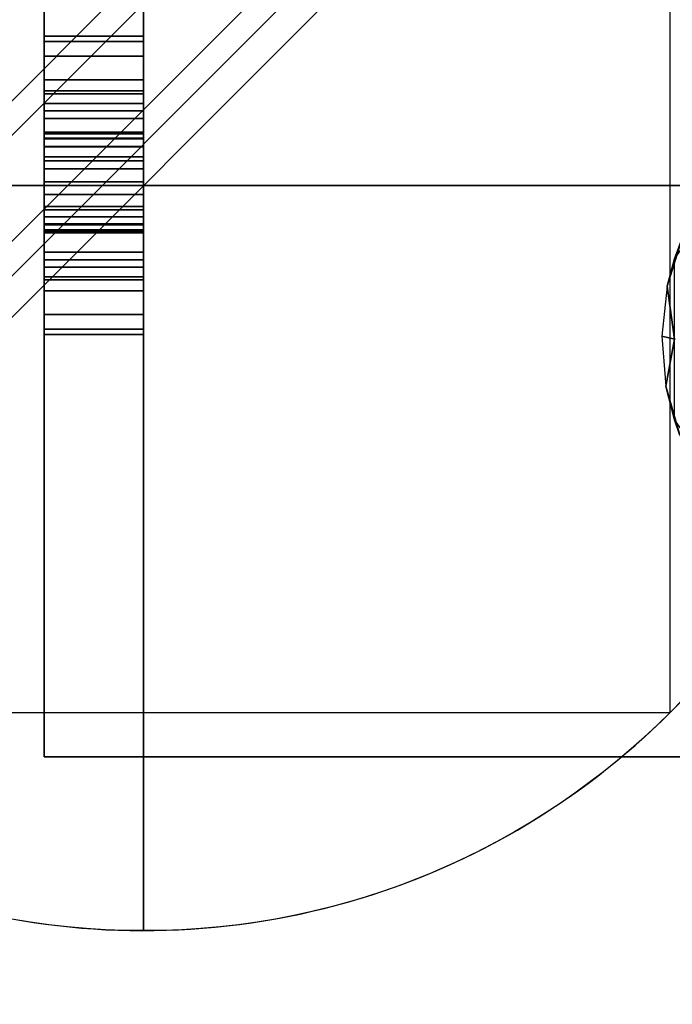
# Model space of a CAD drawing. Units: millimetres. Extents: x -1 to 2056, y -1313 to 1.
# Drawn here: x 628 to 693, y -167 to -68 of the extents above; entities that cross this region are included whole.
import ezdxf

# ---------------------------------------------------------------- set-up
doc = ezdxf.new("R2010")
doc.units = ezdxf.units.MM
for name, color, linetype in [('PQ_200_3D', 1, 'Continuous'), ('PQ_204_3D', 7, 'Continuous'), ('PQ_CON_COLDWATER_INT', 7, 'Continuous'), ('PQ_CON_DRAIN_INT', 7, 'Continuous'), ('PQ_CON_ELECTRICITY_INT', 7, 'Continuous')]:
    doc.layers.add(name, color=color, linetype=linetype)

# ---------------------------------------------------------------- blocks, each defined once
blk = doc.blocks.new('*X20')
at = {"color": 0}
for p, q in [((286.774344, 2204.447934), (296.618251, 2214.291842)), ((286.774344, 2205.862148), (295.204037, 2214.291842)), ((286.774344, 2207.276361), (293.789824, 2214.291842)), ((286.774344, 2208.690575), (292.37561, 2214.291842)), ((286.774344, 2210.104788), (290.961397, 2214.291842)), ((286.774344, 2211.519002), (289.547183, 2214.291842)), ((286.774344, 2212.933216), (288.13297, 2214.291842))]:
    blk.add_line(p, q, dxfattribs=at)
blk = doc.blocks.new('ELECTRICITY')
for p, q in [((-2.1213, -2.1213), (2.1213, 2.1213)), ((2.1213, -2.1213), (2.1213, 2.1213)), ((-2.1213, -2.1213), (2.1213, -2.1213))]:
    blk.add_line(p, q)
at = {"extrusion": (-1, 0, 0)}
for p, q in [((0, -2.1213, 2.1213), (0, 2.1213, 2.1213)), ((0, 2.1213, -2.1213), (0, -2.1213, -2.1213)), ((0, 2.1213, -2.1213), (0, -2.1213, 2.1213)), ((0, -2.1213, -2.1213), (0, -2.1213, 2.1213))]:
    blk.add_line(p, q, dxfattribs=at)
at = {"extrusion": (0, -1, 0)}
for p, q in [((2.1213, 0, 2.1213), (-2.1213, 0, 2.1213)), ((-2.1213, 0, -2.1213), (2.1213, 0, -2.1213)), ((-2.1213, 0, -2.1213), (2.1213, 0, 2.1213)), ((2.1213, 0, -2.1213), (2.1213, 0, 2.1213))]:
    blk.add_line(p, q, dxfattribs=at)
at = {"xscale": 0.4000000000000909, "yscale": 0.4000000000000909, "zscale": 0.4000000000000909}
blk.add_blockref('*X20', (-116.8311, -883.5954), dxfattribs=at)
at = {"extrusion": (-1, 0, 0), "xscale": 0.3999999999999773, "yscale": 0.3999999999999773, "zscale": 0.3999999999999773}
blk.add_blockref('*X20', (-116.8311, -883.5954), dxfattribs=at)
at = {"extrusion": (0, -1, 0), "xscale": 0.4000000000000909, "yscale": 0.4000000000000909, "zscale": 0.4000000000000909}
blk.add_blockref('*X20', (-116.8311, -883.5954), dxfattribs=at)
blk = doc.blocks.new('*X21')
at = {"color": 0}
for p, q in [((313.9927, 2209.0388), (321.5054, 2216.5516)), ((314.1082, 2207.7402), (322.8041, 2216.436)), ((314.1582, 2210.6186), (319.9257, 2216.3861)), ((314.3989, 2206.6167), (323.9276, 2216.1453)), ((314.8213, 2205.6248), (324.9194, 2215.723)), ((315.1012, 2212.9758), (317.5684, 2215.443)), ((315.3537, 2204.743), (325.8012, 2215.1905)), ((315.9853, 2203.9605), (326.5838, 2214.5589))]:
    blk.add_line(p, q, dxfattribs=at)
blk = doc.blocks.new('drain')
blk.add_line((-2.1213, -2.1213), (2.1213, 2.1213))
at = {"extrusion": (-1, 0, 0)}
blk.add_line((0, 2.1213, -2.1213), (0, -2.1213, 2.1213), dxfattribs=at)
at = {"extrusion": (0, -1, 0)}
blk.add_line((-2.1213, 0, -2.1213), (2.1213, 0, 2.1213), dxfattribs=at)
at = {"extrusion": (-1, 0, 0)}
for start, end in [(45, 225), (225, 45)]:
    blk.add_arc((0, 0), 3, start, end, dxfattribs=at)
for start, end in [(45, 225), (225, 45)]:
    blk.add_arc((0, 0), 3, start, end)
at = {"extrusion": (0, -1, 0)}
for start, end in [(45, 225), (225, 45)]:
    blk.add_arc((0, 0), 3, start, end, dxfattribs=at)
at = {"xscale": 0.4000000000000909, "yscale": 0.4000000000000909, "zscale": 0.4000000000000909}
blk.add_blockref('*X21', (-128.5971, -883.6206), dxfattribs=at)
at = {"extrusion": (-1, 0, 0), "xscale": 0.3999999999999773, "yscale": 0.3999999999999773, "zscale": 0.3999999999999773}
blk.add_blockref('*X21', (-128.5971, -883.6206), dxfattribs=at)
at = {"extrusion": (0, -1, 0), "xscale": 0.4000000000000909, "yscale": 0.4000000000000909, "zscale": 0.4000000000000909}
blk.add_blockref('*X21', (-128.5971, -883.6206), dxfattribs=at)
blk = doc.blocks.new('coldwater')
blk.add_circle((0, 0), 3)
at = {"extrusion": (-1, 0, 0)}
blk.add_circle((0, 0), 3, dxfattribs=at)
at = {"extrusion": (0, -1, 0)}
blk.add_circle((0, 0), 3, dxfattribs=at)

msp = doc.modelspace()

# ---------------------------------------------------------------- block references
at = {"layer": 'PQ_CON_COLDWATER_INT', "xscale": 25, "yscale": 25, "zscale": 25}
msp.add_blockref('coldwater', (640, -84.5), dxfattribs=at)
at = {"layer": 'PQ_CON_DRAIN_INT', "xscale": 25, "yscale": 25, "zscale": 25}
msp.add_blockref('drain', (640, -84.5), dxfattribs=at)
at = {"layer": 'PQ_CON_ELECTRICITY_INT', "xscale": 25, "yscale": 25, "zscale": 25}
msp.add_blockref('ELECTRICITY', (640, -84.5), dxfattribs=at)

# ---------------------------------------------------------------- meshes
at = {"layer": 'PQ_200_3D'}
mesh = msp.add_polyface(dxfattribs=at)
corners = [(2055, -835, 906), (2055, -14.743, 906), (0, -14.743, 906), (0, -835, 906), (812.989, -331.794, 906), (812.989, -319.537, 906), (813.214, -317.465, 906), (813.88, -315.497, 906), (814.952, -313.731, 906), (816.377, -312.257, 906), (818.084, -311.147, 906), (819.986, -310.458, 906), (821.988, -310.225, 906), (873.989, -310.225, 906), (875.991, -310.458, 906), (877.894, -311.147, 906), (879.6, -312.257, 906), (881.025, -313.731, 906), (882.097, -315.497, 906), (882.763, -317.465, 906), (882.989, -319.537, 906), (882.989, -331.794, 906), (882.863, -332.946, 906), (882.493, -334.041, 906), (881.898, -335.023, 906), (881.106, -335.843, 906), (880.158, -336.46, 906), (879.101, -336.843, 906), (877.988, -336.973, 906), (817.989, -336.973, 906), (816.876, -336.843, 906), (815.819, -336.46, 906), (814.871, -335.843, 906), (814.079, -335.023, 906), (813.484, -334.041, 906), (813.114, -332.946, 906), (687.118, -529.428, 906), (692.599, -487.792, 906), (708.67, -448.993, 906), (734.236, -415.675, 906), (767.553, -390.11, 906), (806.352, -374.039, 906), (847.989, -368.557, 906), (889.625, -374.039, 906), (928.424, -390.11, 906), (961.741, -415.675, 906), (987.307, -448.993, 906), (1003.378, -487.792, 906), (1008.859, -529.428, 906), (1003.378, -571.065, 906), (987.307, -609.864, 906), (961.741, -643.181, 906), (928.424, -668.746, 906), (889.625, -684.817, 906), (847.989, -690.299, 906), (806.352, -684.817, 906), (767.553, -668.746, 906), (734.236, -643.181, 906), (708.67, -609.864, 906), (692.599, -571.065, 906), (1462.112, -363.419, 906), (1959.498, -363.419, 906), (1977.313, -365.652, 906), (1994.026, -372.211, 906), (2008.603, -382.692, 906), (2020.144, -396.446, 906), (2027.934, -412.622, 906), (2031.492, -430.22, 906), (2030.597, -448.152, 906), (2029.48, -451.524, 906), (2027.443, -454.436, 906), (2019.749, -462.129, 906), (2018.799, -463.607, 906), (2018.466, -465.332, 906), (2018.466, -683.899, 906), (2018.796, -685.617, 906), (2019.749, -687.102, 906), (2027.443, -694.796, 906), (2029.48, -697.706, 906), (2030.597, -701.079, 906), (2031.492, -719.011, 906), (2027.934, -736.609, 906), (2020.144, -752.786, 906), (2008.603, -766.539, 906), (1994.026, -777.02, 906), (1977.313, -783.58, 906), (1959.498, -785.812, 906), (1462.112, -785.812, 906), (1444.297, -783.58, 906), (1427.584, -777.02, 906), (1413.006, -766.539, 906), (1401.466, -752.786, 906), (1393.675, -736.609, 906), (1390.118, -719.011, 906), (1391.013, -701.079, 906), (1392.13, -697.707, 906), (1394.167, -694.796, 906), (1401.861, -687.102, 906), (1402.811, -685.624, 906), (1403.144, -683.899, 906), (1403.144, -465.332, 906), (1402.814, -463.614, 906), (1401.861, -462.129, 906), (1394.167, -454.436, 906), (1392.13, -451.525, 906), (1391.013, -448.152, 906), (1390.118, -430.22, 906), (1393.675, -412.622, 906), (1401.466, -396.446, 906), (1413.006, -382.692, 906), (1427.584, -372.211, 906), (1444.297, -365.652, 906), (1046.141, -529.428, 906), (1051.622, -487.792, 906), (1067.693, -448.993, 906), (1093.259, -415.675, 906), (1126.576, -390.11, 906), (1165.375, -374.039, 906), (1207.011, -368.557, 906), (1248.648, -374.039, 906), (1287.447, -390.11, 906), (1320.764, -415.675, 906), (1346.33, -448.993, 906), (1362.401, -487.792, 906), (1367.882, -529.428, 906), (1362.401, -571.065, 906), (1346.33, -609.864, 906), (1320.764, -643.181, 906), (1287.447, -668.746, 906), (1248.648, -684.817, 906), (1207.011, -690.299, 906), (1165.375, -684.817, 906), (1126.576, -668.746, 906), (1093.259, -643.181, 906), (1067.693, -609.864, 906), (1051.622, -571.065, 906), (1242.011, -319.537, 906), (1242.011, -331.794, 906), (1241.886, -332.946, 906), (1241.516, -334.041, 906), (1240.921, -335.023, 906), (1240.129, -335.843, 906), (1239.181, -336.46, 906), (1238.124, -336.843, 906), (1237.011, -336.973, 906), (1177.011, -336.973, 906), (1175.899, -336.843, 906), (1174.842, -336.46, 906), (1173.894, -335.843, 906), (1173.102, -335.023, 906), (1172.507, -334.041, 906), (1172.137, -332.946, 906), (1172.011, -331.794, 906), (1172.011, -319.537, 906), (1172.237, -317.465, 906), (1172.903, -315.497, 906), (1173.975, -313.731, 906), (1175.4, -312.257, 906), (1177.106, -311.147, 906), (1179.009, -310.458, 906), (1181.011, -310.225, 906), (1233.011, -310.225, 906), (1235.014, -310.458, 906), (1236.916, -311.147, 906), (1238.623, -312.257, 906), (1240.048, -313.731, 906), (1241.12, -315.497, 906), (1241.786, -317.465, 906), (95.502, -363.419, 906), (592.888, -363.419, 906), (610.703, -365.652, 906), (627.416, -372.211, 906), (641.994, -382.692, 906), (653.534, -396.446, 906), (661.325, -412.622, 906), (664.882, -430.22, 906), (663.987, -448.152, 906), (662.87, -451.525, 906), (660.833, -454.436, 906), (653.139, -462.129, 906), (652.186, -463.614, 906), (651.856, -465.332, 906), (651.856, -683.899, 906), (652.189, -685.624, 906), (653.139, -687.102, 906), (660.833, -694.796, 906), (662.87, -697.707, 906), (663.987, -701.079, 906), (664.882, -719.011, 906), (661.325, -736.609, 906), (653.534, -752.786, 906), (641.994, -766.539, 906), (627.416, -777.02, 906), (610.703, -783.58, 906), (592.888, -785.812, 906), (95.502, -785.812, 906), (77.687, -783.58, 906), (60.974, -777.02, 906), (46.396, -766.539, 906), (34.856, -752.786, 906), (27.066, -736.609, 906), (23.508, -719.011, 906), (24.403, -701.079, 906), (25.52, -697.706, 906), (27.557, -694.796, 906), (35.251, -687.102, 906), (36.204, -685.617, 906), (36.534, -683.899, 906), (36.534, -465.332, 906), (36.201, -463.607, 906), (35.251, -462.129, 906), (27.557, -454.436, 906), (25.52, -451.524, 906), (24.403, -448.152, 906), (23.508, -430.22, 906), (27.066, -412.622, 906), (34.856, -396.446, 906), (46.396, -382.692, 906), (60.974, -372.211, 906), (77.687, -365.652, 906)]
mesh.append_faces([[corners[k] for k in face] for face in [(76, 74, 75), (181, 178, 179, 180)]], dxfattribs={"vtx0": -1})
mesh.append_faces([[corners[k] for k in face] for face in [(66, 1, 65), (107, 122, 106), (164, 60, 163), (146, 117, 145), (143, 119, 142), (148, 117, 147), (152, 116, 151), (81, 0, 80), (126, 99, 125), (96, 127, 95), (14, 160, 13), (25, 43, 24), (27, 43, 26), (5, 40, 4), (169, 2, 168), (216, 2, 215), (217, 2, 216), (32, 41, 31), (176, 38, 175), (197, 3, 196), (200, 3, 199), (198, 3, 197)]], dxfattribs={"vtx0": -1, "vtx1": -1})
mesh.append_faces([[corners[k] for k in face] for face in [(154, 44, 116, 153), (37, 178, 181, 36), (204, 207, 211)]], dxfattribs={"vtx0": -1, "vtx1": -1, "vtx2": -1})
mesh.append_faces([[corners[k] for k in face] for face in [(89, 131, 53, 192)]], dxfattribs={"vtx0": -1, "vtx1": -1, "vtx2": -1, "vtx3": -1})
mesh.append_faces([[corners[k] for k in face] for face in [(100, 103, 123, 124)]], dxfattribs={"vtx0": -1, "vtx1": -1, "vtx3": -1})
mesh.append_faces([[corners[k] for k in face] for face in [(1, 61, 62), (110, 166, 167, 109), (1, 62, 63), (120, 137, 138), (120, 138, 139), (120, 136, 137), (119, 140, 141), (19, 154, 155, 18), (119, 143, 144, 118), (118, 144, 145, 117), (117, 149, 150, 116), (45, 115, 116, 44), (18, 155, 156, 17), (78, 69, 70, 77), (79, 68, 69, 78), (125, 99, 100, 124), (0, 81, 82), (0, 83, 84), (123, 103, 104, 122), (128, 93, 94, 127), (130, 90, 91), (2, 12, 13, 1), (43, 25, 26), (44, 21, 22), (43, 27, 28), (171, 7, 8), (41, 32, 33), (41, 33, 34), (2, 218, 219), (40, 172, 173, 39), (39, 173, 174), (214, 2, 3, 213), (182, 57, 58), (192, 53, 54, 191), (211, 207, 208, 210), (3, 200, 201)]], dxfattribs={"vtx0": -1, "vtx2": -1})
mesh.append_faces([[corners[k] for k in face] for face in [(74, 76, 77, 70), (0, 86, 87, 194), (99, 126, 127, 96), (40, 5, 6, 172), (182, 184, 185, 57), (3, 201, 202, 213)]], dxfattribs={"vtx0": -1, "vtx2": -1, "vtx3": -1})
mesh.append_faces([[corners[k] for k in face] for face in [(183, 184, 182), (209, 210, 208)]], dxfattribs={"vtx1": -1})
mesh.append_faces([[corners[k] for k in face] for face in [(63, 64, 1), (66, 67, 1), (64, 65, 1), (105, 106, 122), (141, 142, 119), (161, 162, 1), (162, 163, 1), (156, 157, 17), (152, 153, 116), (146, 147, 117), (150, 151, 116), (148, 149, 117), (82, 83, 0), (85, 86, 0), (84, 85, 0), (104, 105, 122), (94, 95, 127), (20, 21, 44), (11, 12, 2), (22, 23, 44), (30, 31, 41), (219, 168, 2), (35, 4, 40), (217, 218, 2), (214, 215, 2), (58, 59, 182), (176, 177, 38), (185, 186, 57), (188, 189, 56), (186, 187, 57), (195, 196, 3), (198, 199, 3)]], dxfattribs={"vtx1": -1, "vtx2": -1})
mesh.append_faces([[corners[k] for k in face] for face in [(60, 61, 1, 163), (167, 136, 120, 109), (160, 161, 1, 13), (79, 80, 0, 68), (19, 20, 44, 154), (10, 11, 2, 169)]], dxfattribs={"vtx1": -1, "vtx2": -1, "vtx3": -1})
mesh.append_faces([[corners[k] for k in face] for face in [(111, 60, 164, 165), (110, 111, 165, 166), (139, 140, 119, 120), (108, 109, 120, 121), (107, 108, 121, 122), (0, 1, 67, 68), (159, 160, 14, 15), (157, 158, 16, 17), (158, 159, 15, 16), (70, 71, 73, 74), (89, 90, 130, 131), (87, 88, 193, 194), (88, 89, 192, 193), (113, 114, 46, 47), (133, 134, 50, 51), (135, 112, 48, 49), (134, 135, 49, 50), (112, 113, 47, 48), (91, 92, 129, 130), (128, 129, 92, 93), (131, 132, 52, 53), (132, 133, 51, 52), (114, 115, 45, 46), (9, 10, 169, 170), (23, 24, 43, 44), (29, 30, 41, 42), (42, 43, 28, 29), (6, 7, 171, 172), (34, 35, 40, 41), (8, 9, 170, 171), (174, 175, 38, 39), (177, 178, 37, 38), (59, 36, 181, 182), (55, 56, 189, 190), (54, 55, 190, 191), (56, 57, 187, 188), (211, 212, 203, 204), (212, 213, 202, 203), (194, 195, 3, 0)]], dxfattribs={"vtx1": -1, "vtx3": -1})
mesh.append_faces([[corners[k] for k in face] for face in [(71, 72, 73), (97, 98, 99, 96), (205, 206, 207, 204)]], dxfattribs={"vtx2": -1})
mesh.append_faces([[corners[k] for k in face] for face in [(100, 101, 102, 103)]], dxfattribs={"vtx3": -1})
mesh = msp.add_polyface(dxfattribs=at)
corners = [(2055, -835, 856), (0, -835, 856), (0, -767, 856), (2055, -767, 856), (0, -25, 856), (2055, -25, 856), (2055, -27, 856), (0, -27, 856)]
mesh.append_faces([[corners[k] for k in face] for face in [(2, 3, 0, 1), (5, 6, 7, 4)]])
mesh = msp.add_polyface(dxfattribs=at)
corners = [(2055, -767, 72), (0, -767, 72), (0, -27, 72), (2055, -27, 72)]
mesh.append_faces([[corners[k] for k in face] for face in [(0, 1, 2, 3)]])
mesh = msp.add_polyface(dxfattribs=at)
corners = [(1425, -142, 90), (1425, -27, 90), (630, -27, 90), (630, -142, 90)]
mesh.append_faces([[corners[k] for k in face] for face in [(0, 1, 2, 3)]])
mesh = msp.add_polyface(dxfattribs=at)
corners = [(630, -142, 557), (630, -142, 90), (630, -27, 90), (630, -27, 557), (630, -84.134, 503), (630, -85.428, 503.17), (630, -86.634, 503.67), (630, -87.669, 504.464), (630, -88.464, 505.5), (630, -88.963, 506.706), (630, -89.134, 508), (630, -88.963, 509.294), (630, -88.464, 510.5), (630, -87.669, 511.536), (630, -86.634, 512.33), (630, -85.428, 512.83), (630, -84.134, 513), (630, -82.84, 512.83), (630, -81.634, 512.33), (630, -80.598, 511.536), (630, -79.804, 510.5), (630, -79.304, 509.294), (630, -79.134, 508), (630, -79.304, 506.706), (630, -79.804, 505.5), (630, -80.598, 504.464), (630, -81.634, 503.67), (630, -82.84, 503.17), (630, -84.5, 462.475), (630, -86.965, 462.8), (630, -89.263, 463.751), (630, -91.235, 465.265), (630, -92.749, 467.238), (630, -93.7, 469.535), (630, -94.025, 472), (630, -93.7, 474.465), (630, -92.749, 476.763), (630, -91.235, 478.735), (630, -89.263, 480.249), (630, -86.965, 481.2), (630, -84.5, 481.525), (630, -82.035, 481.2), (630, -79.738, 480.249), (630, -77.765, 478.735), (630, -76.251, 476.763), (630, -75.3, 474.465), (630, -74.975, 472), (630, -75.3, 469.535), (630, -76.251, 467.238), (630, -77.765, 465.265), (630, -79.738, 463.751), (630, -82.035, 462.8), (630, -84.5, 109), (630, -88.382, 109.511), (630, -92, 111.01), (630, -95.107, 113.393), (630, -97.49, 116.5), (630, -98.989, 120.118), (630, -99.5, 124), (630, -98.989, 127.882), (630, -97.49, 131.5), (630, -95.107, 134.607), (630, -92, 136.99), (630, -88.382, 138.489), (630, -84.5, 139), (630, -80.618, 138.489), (630, -77, 136.99), (630, -73.893, 134.607), (630, -71.51, 131.5), (630, -70.011, 127.882), (630, -69.5, 124), (630, -70.011, 120.118), (630, -71.51, 116.5), (630, -73.893, 113.393), (630, -77, 111.01), (630, -80.618, 109.511)]
mesh.append_faces([[corners[k] for k in face] for face in [(11, 0, 10), (36, 0, 35), (13, 0, 12), (8, 37, 7), (59, 1, 58), (33, 1, 32), (63, 30, 62), (18, 3, 17), (22, 3, 21), (72, 2, 71), (74, 2, 73)]], dxfattribs={"vtx0": -1, "vtx1": -1})
mesh.append_faces([[corners[k] for k in face] for face in [(0, 34, 35), (7, 37, 38, 6), (0, 13, 14), (0, 14, 15), (6, 38, 39, 5), (5, 39, 40, 4), (1, 59, 60), (1, 55, 56), (1, 56, 57), (31, 61, 62, 30), (64, 28, 29), (1, 53, 54), (3, 18, 19), (27, 40, 41, 26), (26, 41, 42, 25), (40, 27, 4), (3, 19, 20), (43, 24, 25, 42), (24, 43, 44, 23), (2, 74, 75), (2, 75, 52), (3, 46, 47, 2), (2, 72, 73), (2, 70, 71), (2, 47, 48)]], dxfattribs={"vtx0": -1, "vtx2": -1})
mesh.append_faces([[corners[k] for k in face] for face in [(1, 60, 61, 31), (3, 22, 23, 45), (2, 48, 49, 67)]], dxfattribs={"vtx0": -1, "vtx2": -1, "vtx3": -1})
mesh.append_faces([[corners[k] for k in face] for face in [(11, 12, 0), (15, 16, 0), (57, 58, 1), (54, 55, 1), (31, 32, 1), (20, 21, 3), (44, 45, 23), (45, 46, 3), (67, 68, 2), (68, 69, 2), (69, 70, 2)]], dxfattribs={"vtx1": -1, "vtx2": -1})
mesh.append_faces([[corners[k] for k in face] for face in [(9, 10, 0, 36)]], dxfattribs={"vtx1": -1, "vtx2": -1, "vtx3": -1})
mesh.append_faces([[corners[k] for k in face] for face in [(36, 37, 8, 9), (33, 34, 0, 1), (29, 30, 63, 64), (51, 28, 64, 65), (52, 53, 1, 2), (16, 17, 3, 0), (50, 51, 65, 66), (66, 67, 49, 50)]], dxfattribs={"vtx1": -1, "vtx3": -1})
mesh = msp.add_polyface(dxfattribs=at)
corners = [(630, -142, 557), (630, -27, 557), (1425, -27, 557), (1425, -142, 557)]
mesh.append_faces([[corners[k] for k in face] for face in [(0, 1, 2, 3)]])
mesh = msp.add_polyface(dxfattribs=at)
corners = [(640, -84.134, 503), (640, -82.84, 503.17), (640, -81.634, 503.67), (640, -80.598, 504.464), (640, -79.804, 505.5), (640, -79.304, 506.706), (640, -79.134, 508), (640, -79.304, 509.294), (640, -79.804, 510.5), (640, -80.598, 511.536), (640, -81.634, 512.33), (640, -82.84, 512.83), (640, -84.134, 513), (640, -85.428, 512.83), (640, -86.634, 512.33), (640, -87.669, 511.536), (640, -88.464, 510.5), (640, -88.963, 509.294), (640, -89.134, 508), (640, -88.963, 506.706), (640, -88.464, 505.5), (640, -87.669, 504.464), (640, -86.634, 503.67), (640, -85.428, 503.17), (640, -84.5, 462.475), (640, -82.035, 462.8), (640, -79.738, 463.751), (640, -77.765, 465.265), (640, -76.251, 467.238), (640, -75.3, 469.535), (640, -74.975, 472), (640, -75.3, 474.465), (640, -76.251, 476.763), (640, -77.765, 478.735), (640, -79.738, 480.249), (640, -82.035, 481.2), (640, -84.5, 481.525), (640, -86.965, 481.2), (640, -89.263, 480.249), (640, -91.235, 478.735), (640, -92.749, 476.763), (640, -93.7, 474.465), (640, -94.025, 472), (640, -93.7, 469.535), (640, -92.749, 467.238), (640, -91.235, 465.265), (640, -89.263, 463.751), (640, -86.965, 462.8), (640, -84.5, 109), (640, -80.618, 109.511), (640, -77, 111.01), (640, -73.893, 113.393), (640, -71.51, 116.5), (640, -70.011, 120.118), (640, -69.5, 124), (640, -70.011, 127.882), (640, -71.51, 131.5), (640, -73.893, 134.607), (640, -77, 136.99), (640, -80.618, 138.489), (640, -84.5, 139), (640, -88.382, 138.489), (640, -92, 136.99), (640, -95.107, 134.607), (640, -97.49, 131.5), (640, -98.989, 127.882), (640, -99.5, 124), (640, -98.989, 120.118), (640, -97.49, 116.5), (640, -95.107, 113.393), (640, -92, 111.01), (640, -88.382, 109.511)]
mesh.append_faces([[corners[k] for k in face] for face in [(15, 12, 13, 14), (54, 52, 53)]], dxfattribs={"vtx0": -1})
mesh.append_faces([[corners[k] for k in face] for face in [(10, 16, 8, 9), (19, 22, 18), (40, 47, 38, 39), (69, 48, 68)]], dxfattribs={"vtx0": -1, "vtx1": -1})
mesh.append_faces([[corners[k] for k in face] for face in [(47, 26, 35), (68, 62, 65)]], dxfattribs={"vtx0": -1, "vtx1": -1, "vtx2": -1})
mesh.append_faces([[corners[k] for k in face] for face in [(60, 49, 55, 58)]], dxfattribs={"vtx0": -1, "vtx1": -1, "vtx2": -1, "vtx3": -1})
mesh.append_faces([[corners[k] for k in face] for face in [(8, 16, 3, 4), (3, 16, 22, 23)]], dxfattribs={"vtx0": -1, "vtx1": -1, "vtx3": -1})
mesh.append_faces([[corners[k] for k in face] for face in [(8, 4, 5), (10, 15, 16), (26, 29, 30)]], dxfattribs={"vtx0": -1, "vtx2": -1})
mesh.append_faces([[corners[k] for k in face] for face in [(26, 32, 33, 35), (35, 37, 38, 47), (68, 48, 49, 62)]], dxfattribs={"vtx0": -1, "vtx2": -1, "vtx3": -1})
mesh.append_faces([[corners[k] for k in face] for face in [(0, 1, 23), (25, 26, 47, 24), (43, 44, 41, 42), (64, 65, 62, 63)]], dxfattribs={"vtx1": -1})
mesh.append_faces([[corners[k] for k in face] for face in [(40, 41, 44, 47)]], dxfattribs={"vtx1": -1, "vtx2": -1, "vtx3": -1})
mesh.append_faces([[corners[k] for k in face] for face in [(54, 55, 51, 52)]], dxfattribs={"vtx1": -1, "vtx3": -1})
mesh.append_faces([[corners[k] for k in face] for face in [(20, 21, 22, 19), (33, 34, 35), (27, 28, 29, 26), (35, 36, 37), (58, 59, 60), (66, 67, 68, 65)]], dxfattribs={"vtx2": -1})
mesh.append_faces([[corners[k] for k in face] for face in [(1, 2, 3, 23), (10, 11, 12, 15), (16, 17, 18, 22), (30, 31, 32, 26), (49, 50, 51, 55), (60, 61, 62, 49)]], dxfattribs={"vtx2": -1, "vtx3": -1})
mesh.append_faces([[corners[k] for k in face] for face in [(5, 6, 7, 8), (44, 45, 46, 47), (55, 56, 57, 58), (69, 70, 71, 48)]], dxfattribs={"vtx3": -1})
mesh = msp.add_polyface(dxfattribs=at)
corners = [(1425, -142, 90), (630, -142, 90), (630, -142, 557), (1425, -142, 557)]
mesh.append_faces([[corners[k] for k in face] for face in [(0, 1, 2, 3)]])
at = {"layer": 'PQ_204_3D'}
mesh = msp.add_polyface(dxfattribs=at)
corners = [(640, -84.5, 139), (640, -80.618, 138.489), (640, -77, 136.99), (640, -73.893, 134.607), (640, -71.51, 131.5), (640, -70.011, 127.882), (640, -69.5, 124), (640, -70.011, 120.118), (640, -71.51, 116.5), (640, -73.893, 113.393), (640, -77, 111.01), (640, -80.618, 109.511), (640, -84.5, 109), (630, -84.5, 109), (630, -80.618, 109.511), (630, -77, 111.01), (630, -73.893, 113.393), (630, -71.51, 116.5), (630, -70.011, 120.118), (630, -69.5, 124), (630, -70.011, 127.882), (630, -71.51, 131.5), (630, -73.893, 134.607), (630, -77, 136.99), (630, -80.618, 138.489), (630, -84.5, 139)]
mesh.append_faces([[corners[k] for k in face] for face in [(0, 1, 24, 25)]], dxfattribs={"vtx1": -1})
mesh.append_faces([[corners[k] for k in face] for face in [(1, 2, 23, 24), (4, 5, 20, 21), (3, 4, 21, 22), (2, 3, 22, 23), (19, 20, 5, 6), (8, 9, 16, 17), (7, 8, 17, 18), (10, 11, 14, 15), (9, 10, 15, 16), (6, 7, 18, 19)]], dxfattribs={"vtx1": -1, "vtx3": -1})
mesh.append_faces([[corners[k] for k in face] for face in [(11, 12, 13, 14)]], dxfattribs={"vtx3": -1})
mesh = msp.add_polyface(dxfattribs=at)
corners = [(718.366, -126.191, 72), (702.966, -121.187, 72), (693.448, -108.087, 72), (693.448, -91.895, 72), (702.966, -78.795, 72), (718.366, -73.791, 72), (718.366, -73.791, 48.714), (712.015, -74.572, 48.714), (706.043, -76.87, 48.714), (700.806, -80.546, 48.714), (696.616, -85.383, 48.714), (694.217, -89.83, 45.263), (692.716, -94.652, 41.522), (692.168, -99.672, 37.628), (692.593, -104.703, 33.724), (694.009, -109.644, 29.89), (693.975, -109.558, 58.969), (696.351, -114.195, 58.969), (699.605, -118.279, 58.969), (703.601, -121.634, 58.969), (708.182, -124.131, 58.969), (713.169, -125.67, 58.969), (718.366, -126.191, 58.969), (710.666, -123.689, 72), (698.207, -114.637, 72), (693.448, -99.991, 72), (698.207, -85.345, 72), (710.666, -76.293, 72), (706.816, -122.438, 72), (714.516, -124.94, 72), (700.587, -117.912, 72), (695.828, -111.362, 72)]
mesh.append_faces([[corners[k] for k in face] for face in [(29, 22, 0)]], dxfattribs={"vtx0": -1})
mesh.append_faces([[corners[k] for k in face] for face in [(20, 28, 19), (17, 31, 16), (19, 1, 18), (22, 29, 21), (14, 25, 13), (8, 27, 7), (21, 23, 20), (26, 11, 3), (11, 26, 10), (13, 25, 12), (18, 24, 17), (12, 3, 11)]], dxfattribs={"vtx0": -1, "vtx1": -1})
mesh.append_faces([[corners[k] for k in face] for face in [(16, 2, 14)]], dxfattribs={"vtx0": -1, "vtx1": -1, "vtx2": -1})
mesh.append_faces([[corners[k] for k in face] for face in [(19, 28, 1), (18, 30, 24), (26, 9, 10), (9, 26, 4), (7, 27, 5), (4, 8, 9), (20, 23, 28), (18, 1, 30)]], dxfattribs={"vtx0": -1, "vtx2": -1})
mesh.append_faces([[corners[k] for k in face] for face in [(6, 7, 5)]], dxfattribs={"vtx1": -1})
mesh.append_faces([[corners[k] for k in face] for face in [(29, 23, 21), (31, 2, 16), (24, 31, 17), (4, 27, 8), (2, 25, 14), (25, 3, 12)]], dxfattribs={"vtx1": -1, "vtx2": -1})
mesh.append_faces([[corners[k] for k in face] for face in [(14, 15, 16)]], dxfattribs={"vtx2": -1})
mesh = msp.add_polyface(dxfattribs=at)
corners = [(640, -84.5, 481.525), (640, -82.035, 481.2), (640, -79.738, 480.249), (640, -77.765, 478.735), (640, -76.251, 476.763), (640, -75.3, 474.465), (640, -74.975, 472), (640, -75.3, 469.535), (640, -76.251, 467.238), (640, -77.765, 465.265), (640, -79.738, 463.751), (640, -82.035, 462.8), (640, -84.5, 462.475), (630, -84.5, 462.475), (630, -82.035, 462.8), (630, -79.738, 463.751), (630, -77.765, 465.265), (630, -76.251, 467.238), (630, -75.3, 469.535), (630, -74.975, 472), (630, -75.3, 474.465), (630, -76.251, 476.763), (630, -77.765, 478.735), (630, -79.738, 480.249), (630, -82.035, 481.2), (630, -84.5, 481.525)]
mesh.append_faces([[corners[k] for k in face] for face in [(0, 1, 24, 25)]], dxfattribs={"vtx1": -1})
mesh.append_faces([[corners[k] for k in face] for face in [(1, 2, 23, 24), (4, 5, 20, 21), (3, 4, 21, 22), (2, 3, 22, 23), (19, 20, 5, 6), (8, 9, 16, 17), (7, 8, 17, 18), (10, 11, 14, 15), (9, 10, 15, 16), (6, 7, 18, 19)]], dxfattribs={"vtx1": -1, "vtx3": -1})
mesh.append_faces([[corners[k] for k in face] for face in [(11, 12, 13, 14)]], dxfattribs={"vtx3": -1})
mesh = msp.add_polyface(dxfattribs=at)
corners = [(640, -84.134, 513), (640, -82.84, 512.83), (640, -81.634, 512.33), (640, -80.598, 511.536), (640, -79.804, 510.5), (640, -79.304, 509.294), (640, -79.134, 508), (640, -79.304, 506.706), (640, -79.804, 505.5), (640, -80.598, 504.464), (640, -81.634, 503.67), (640, -82.84, 503.17), (640, -84.134, 503), (630, -84.134, 503), (630, -82.84, 503.17), (630, -81.634, 503.67), (630, -80.598, 504.464), (630, -79.804, 505.5), (630, -79.304, 506.706), (630, -79.134, 508), (630, -79.304, 509.294), (630, -79.804, 510.5), (630, -80.598, 511.536), (630, -81.634, 512.33), (630, -82.84, 512.83), (630, -84.134, 513)]
mesh.append_faces([[corners[k] for k in face] for face in [(0, 1, 24, 25), (13, 14, 11, 12)]], dxfattribs={"vtx1": -1})
mesh.append_faces([[corners[k] for k in face] for face in [(1, 2, 23, 24), (3, 4, 21, 22), (2, 3, 22, 23), (4, 5, 20, 21), (19, 20, 5, 6), (6, 7, 18, 19), (7, 8, 17, 18), (9, 10, 15, 16), (8, 9, 16, 17), (10, 11, 14, 15)]], dxfattribs={"vtx1": -1, "vtx3": -1})
mesh = msp.add_polyface(dxfattribs=at)
corners = [(640, -84.134, 503), (640, -85.428, 503.17), (640, -86.634, 503.67), (640, -87.669, 504.464), (640, -88.464, 505.5), (640, -88.963, 506.706), (640, -89.134, 508), (640, -88.963, 509.294), (640, -88.464, 510.5), (640, -87.669, 511.536), (640, -86.634, 512.33), (640, -85.428, 512.83), (640, -84.134, 513), (630, -84.134, 513), (630, -85.428, 512.83), (630, -86.634, 512.33), (630, -87.669, 511.536), (630, -88.464, 510.5), (630, -88.963, 509.294), (630, -89.134, 508), (630, -88.963, 506.706), (630, -88.464, 505.5), (630, -87.669, 504.464), (630, -86.634, 503.67), (630, -85.428, 503.17), (630, -84.134, 503)]
mesh.append_faces([[corners[k] for k in face] for face in [(0, 1, 24, 25), (13, 14, 11, 12)]], dxfattribs={"vtx1": -1})
mesh.append_faces([[corners[k] for k in face] for face in [(1, 2, 23, 24), (3, 4, 21, 22), (2, 3, 22, 23), (4, 5, 20, 21), (19, 20, 5, 6), (6, 7, 18, 19), (7, 8, 17, 18), (9, 10, 15, 16), (8, 9, 16, 17), (10, 11, 14, 15)]], dxfattribs={"vtx1": -1, "vtx3": -1})
mesh = msp.add_polyface(dxfattribs=at)
corners = [(640, -84.5, 462.475), (640, -86.965, 462.8), (640, -89.263, 463.751), (640, -91.235, 465.265), (640, -92.749, 467.238), (640, -93.7, 469.535), (640, -94.025, 472), (640, -93.7, 474.465), (640, -92.749, 476.763), (640, -91.235, 478.735), (640, -89.263, 480.249), (640, -86.965, 481.2), (640, -84.5, 481.525), (630, -84.5, 481.525), (630, -86.965, 481.2), (630, -89.263, 480.249), (630, -91.235, 478.735), (630, -92.749, 476.763), (630, -93.7, 474.465), (630, -94.025, 472), (630, -93.7, 469.535), (630, -92.749, 467.238), (630, -91.235, 465.265), (630, -89.263, 463.751), (630, -86.965, 462.8), (630, -84.5, 462.475)]
mesh.append_faces([[corners[k] for k in face] for face in [(0, 1, 24, 25)]], dxfattribs={"vtx1": -1})
mesh.append_faces([[corners[k] for k in face] for face in [(1, 2, 23, 24), (4, 5, 20, 21), (3, 4, 21, 22), (2, 3, 22, 23), (19, 20, 5, 6), (8, 9, 16, 17), (7, 8, 17, 18), (10, 11, 14, 15), (9, 10, 15, 16), (6, 7, 18, 19)]], dxfattribs={"vtx1": -1, "vtx3": -1})
mesh.append_faces([[corners[k] for k in face] for face in [(11, 12, 13, 14)]], dxfattribs={"vtx3": -1})
mesh = msp.add_polyface(dxfattribs=at)
corners = [(640, -84.5, 109), (640, -88.382, 109.511), (640, -92, 111.01), (640, -95.107, 113.393), (640, -97.49, 116.5), (640, -98.989, 120.118), (640, -99.5, 124), (640, -98.989, 127.882), (640, -97.49, 131.5), (640, -95.107, 134.607), (640, -92, 136.99), (640, -88.382, 138.489), (640, -84.5, 139), (630, -84.5, 139), (630, -88.382, 138.489), (630, -92, 136.99), (630, -95.107, 134.607), (630, -97.49, 131.5), (630, -98.989, 127.882), (630, -99.5, 124), (630, -98.989, 120.118), (630, -97.49, 116.5), (630, -95.107, 113.393), (630, -92, 111.01), (630, -88.382, 109.511), (630, -84.5, 109)]
mesh.append_faces([[corners[k] for k in face] for face in [(0, 1, 24, 25)]], dxfattribs={"vtx1": -1})
mesh.append_faces([[corners[k] for k in face] for face in [(1, 2, 23, 24), (4, 5, 20, 21), (3, 4, 21, 22), (2, 3, 22, 23), (19, 20, 5, 6), (8, 9, 16, 17), (7, 8, 17, 18), (10, 11, 14, 15), (9, 10, 15, 16), (6, 7, 18, 19)]], dxfattribs={"vtx1": -1, "vtx3": -1})
mesh.append_faces([[corners[k] for k in face] for face in [(11, 12, 13, 14)]], dxfattribs={"vtx3": -1})

doc.saveas('drawing.dxf')
